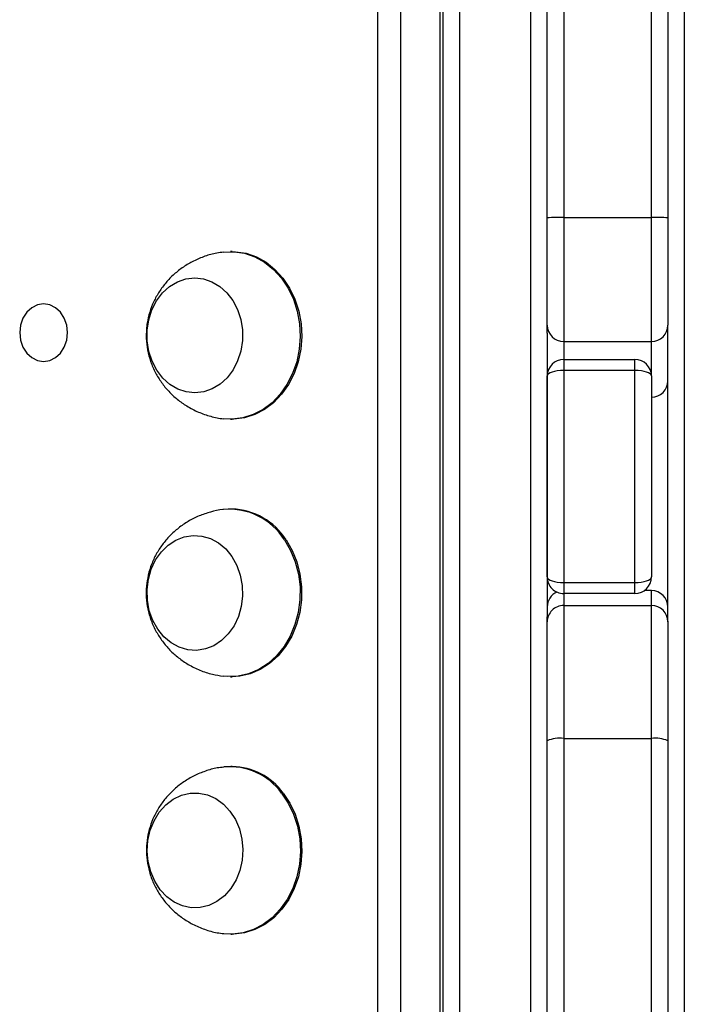
# Model space of a CAD drawing. Units: millimetres. Extents: x -4534 to 385072, y -3372 to 5248.
# Drawn here: x 1647 to 1768, y 2777 to 2957 of the extents above; entities that cross this region are included whole.
import ezdxf

# ---------------------------------------------------------------- set-up
doc = ezdxf.new("R2010")
doc.units = ezdxf.units.MM
doc.layers.add('Toestel 2D', color=7, linetype='Continuous', lineweight=20)
doc.layers.add('VP-EQ', color=7, linetype='Continuous', true_color=0x8a3492)

# ---------------------------------------------------------------- blocks, each defined once
blk = doc.blocks.new('rb12452')
at = {"layer": 'VP-EQ', "color": 0, "linetype": 'Continuous', "lineweight": 25}
for p, q in [((2065.521, 248.685), (2065.521, 173.185)), ((2061.121, 181.247), (2061.121, 240.247)), ((2061.421, 240.247), (2061.421, 181.247)), ((2062.721, 181.247), (2062.721, 240.247)), ((2059.93, 182.047), (2059.93, 239.447)), ((2060.346, 239.547), (2060.346, 181.947)), ((2061.07, 181.947), (2061.07, 239.547)), ((2063.021, 207.893), (2063.021, 214.012)), ((2063.321, 214.018), (2063.321, 207.898)), ((2064.921, 207.898), (2064.921, 214.018)), ((2065.221, 214.012), (2065.221, 207.893)), ((2063.321, 207.898), (2064.921, 207.898)), ((2057.272, 207.277), (2057.244, 207.277)), ((2063.021, 205.787), (2063.021, 205.935)), ((2065.221, 200.532), (2065.221, 205.935)), ((2063.021, 205.787), (2063.021, 200.609)), ((2063.321, 205.635), (2064.921, 205.635)), ((2063.321, 205.308), (2064.621, 205.308)), ((2064.621, 205.108), (2063.321, 205.108)), ((2063.321, 205.108), (2063.321, 201.236)), ((2064.621, 201.236), (2064.621, 205.108)), ((2063.021, 201.337), (2063.021, 205.006)), ((2064.921, 205.006), (2064.921, 201.337)), ((2057.244, 204.217), (2057.272, 204.217)), ((2057.272, 202.577), (2057.244, 202.577)), ((2063.321, 201.236), (2064.621, 201.236)), ((2064.621, 201.036), (2063.321, 201.036)), ((2064.921, 201.089), (2064.791, 201.089)), ((2063.321, 200.817), (2064.921, 200.817)), ((2063.021, 200.517), (2063.021, 200.609)), ((2065.221, 200.532), (2065.221, 200.517)), ((2057.244, 199.517), (2057.272, 199.517)), ((2063.021, 193.121), (2063.021, 198.347)), ((2063.321, 198.389), (2063.321, 193.162)), ((2063.321, 198.389), (2064.921, 198.389)), ((2064.921, 193.162), (2064.921, 198.389)), ((2065.221, 198.347), (2065.221, 193.121)), ((2057.272, 197.877), (2057.248, 197.877)), ((2057.248, 194.817), (2057.272, 194.817))]:
    blk.add_line(p, q, dxfattribs=at)
at = {"layer": 'VP-EQ', "color": 0, "linetype": 'Continuous', "lineweight": 25, "flags": 128}
for points in [[(2063.021, 205.935), (2063.021, 205.938), (2063.021, 205.972), (2063.021, 206.042), (2063.021, 206.148), (2063.021, 206.286), (2063.021, 206.455), (2063.021, 206.651), (2063.021, 206.871), (2063.021, 207.11), (2063.021, 207.363), (2063.021, 207.625), (2063.021, 207.893)], [(2063.321, 207.898), (2063.321, 207.614), (2063.321, 207.334), (2063.321, 207.063), (2063.321, 206.805), (2063.321, 206.564), (2063.321, 206.344), (2063.321, 206.148), (2063.321, 205.981), (2063.321, 205.844), (2063.321, 205.741), (2063.321, 205.672), (2063.321, 205.638), (2063.321, 205.635)], [(2064.921, 205.635), (2064.921, 205.638), (2064.921, 205.672), (2064.921, 205.741), (2064.921, 205.844), (2064.921, 205.981), (2064.921, 206.148), (2064.921, 206.344), (2064.921, 206.564), (2064.921, 206.805), (2064.921, 207.063), (2064.921, 207.334), (2064.921, 207.614), (2064.921, 207.898)], [(2065.221, 207.893), (2065.221, 207.625), (2065.221, 207.363), (2065.221, 207.11), (2065.221, 206.871), (2065.221, 206.651), (2065.221, 206.455), (2065.221, 206.286), (2065.221, 206.148), (2065.221, 206.042), (2065.221, 205.972), (2065.221, 205.938), (2065.221, 205.935)], [(2057.115, 207.269), (2057.309, 207.275), (2057.502, 207.245), (2057.689, 207.18), (2057.866, 207.081), (2058.028, 206.951), (2058.171, 206.793), (2058.293, 206.611), (2058.39, 206.408), (2058.461, 206.189), (2058.503, 205.961), (2058.515, 205.727), (2058.498, 205.494), (2058.451, 205.266), (2058.376, 205.05), (2058.274, 204.85), (2058.148, 204.672), (2058.001, 204.518), (2057.837, 204.393), (2057.658, 204.3), (2057.47, 204.241), (2057.276, 204.217), (2057.116, 204.225)], [(2057.272, 207.277), (2057.337, 207.275), (2057.53, 207.245), (2057.717, 207.18), (2057.894, 207.081), (2058.055, 206.951), (2058.199, 206.793), (2058.321, 206.611), (2058.418, 206.408), (2058.488, 206.189), (2058.53, 205.961), (2058.543, 205.727), (2058.525, 205.494), (2058.479, 205.266), (2058.404, 205.05), (2058.302, 204.85), (2058.176, 204.672), (2058.029, 204.518), (2057.865, 204.393), (2057.686, 204.3), (2057.498, 204.241), (2057.304, 204.217), (2057.272, 204.217)], [(2055.724, 205.841), (2055.753, 206.031), (2055.811, 206.212), (2055.895, 206.377), (2056.003, 206.521), (2056.131, 206.638), (2056.275, 206.725), (2056.43, 206.778), (2056.59, 206.797), (2056.75, 206.779), (2056.905, 206.727), (2057.05, 206.641), (2057.178, 206.525), (2057.287, 206.382), (2057.372, 206.217), (2057.431, 206.037), (2057.461, 205.847), (2057.461, 205.653), (2057.432, 205.462), (2057.374, 205.281), (2057.29, 205.116), (2057.182, 204.973), (2057.054, 204.856), (2056.91, 204.769), (2056.755, 204.715), (2056.595, 204.697), (2056.435, 204.714), (2056.28, 204.767), (2056.136, 204.852), (2056.007, 204.969), (2055.898, 205.112), (2055.813, 205.276), (2055.755, 205.456), (2055.724, 205.647), (2055.724, 205.841)], [(2055.724, 205.841), (2055.753, 206.031), (2055.811, 206.212), (2055.895, 206.377), (2056.003, 206.521), (2056.131, 206.638), (2056.275, 206.725), (2056.43, 206.778), (2056.59, 206.797), (2056.75, 206.779), (2056.905, 206.727), (2057.05, 206.641), (2057.178, 206.525), (2057.287, 206.382), (2057.372, 206.217), (2057.431, 206.037), (2057.461, 205.847), (2057.461, 205.653), (2057.432, 205.462), (2057.374, 205.281), (2057.29, 205.116), (2057.182, 204.973), (2057.054, 204.856), (2056.91, 204.769), (2056.755, 204.715), (2056.595, 204.697), (2056.435, 204.714), (2056.28, 204.767), (2056.136, 204.852), (2056.007, 204.969), (2055.898, 205.112), (2055.813, 205.276), (2055.755, 205.456), (2055.724, 205.647), (2055.724, 205.841)], [(2053.835, 205.272), (2053.948, 205.29), (2054.053, 205.342), (2054.143, 205.425), (2054.212, 205.534), (2054.256, 205.661), (2054.271, 205.797), (2054.256, 205.933), (2054.212, 206.059), (2054.143, 206.168), (2054.053, 206.251), (2053.948, 206.304), (2053.835, 206.322), (2053.722, 206.304), (2053.617, 206.251), (2053.526, 206.168), (2053.457, 206.059), (2053.414, 205.933), (2053.399, 205.797), (2053.414, 205.661), (2053.457, 205.534), (2053.526, 205.425), (2053.617, 205.342), (2053.722, 205.29), (2053.835, 205.272)], [(2063.321, 205.635), (2063.321, 205.37), (2063.321, 205.308)], [(2064.921, 205.006), (2064.921, 205.141), (2064.921, 205.37), (2064.921, 205.635)], [(2063.321, 205.308), (2063.321, 205.305), (2063.321, 205.294), (2063.321, 205.275), (2063.321, 205.251), (2063.321, 205.22), (2063.321, 205.185), (2063.321, 205.147), (2063.321, 205.108)], [(2064.621, 205.108), (2064.621, 205.147), (2064.621, 205.185), (2064.621, 205.22), (2064.621, 205.251), (2064.621, 205.275), (2064.621, 205.294), (2064.621, 205.305), (2064.621, 205.308)], [(2057.269, 201.71), (2057.358, 201.549), (2057.422, 201.372), (2057.457, 201.182), (2057.463, 200.989), (2057.44, 200.797), (2057.387, 200.614), (2057.308, 200.446), (2057.204, 200.298), (2057.079, 200.175), (2056.938, 200.082), (2056.785, 200.023), (2056.625, 199.997), (2056.464, 200.008), (2056.308, 200.054), (2056.161, 200.134), (2056.03, 200.245), (2055.917, 200.383), (2055.827, 200.544), (2055.763, 200.722), (2055.728, 200.911), (2055.722, 201.105), (2055.746, 201.296), (2055.798, 201.479), (2055.878, 201.648), (2055.982, 201.796), (2056.106, 201.918), (2056.248, 202.011), (2056.401, 202.071), (2056.56, 202.096), (2056.721, 202.085), (2056.877, 202.039), (2057.024, 201.959), (2057.156, 201.849), (2057.269, 201.71)], [(2057.269, 201.71), (2057.358, 201.549), (2057.422, 201.372), (2057.457, 201.182), (2057.463, 200.989), (2057.44, 200.797), (2057.387, 200.614), (2057.308, 200.446), (2057.204, 200.298), (2057.079, 200.175), (2056.938, 200.082), (2056.785, 200.023), (2056.625, 199.997), (2056.464, 200.008), (2056.308, 200.054), (2056.161, 200.134), (2056.03, 200.245), (2055.917, 200.383), (2055.827, 200.544), (2055.763, 200.722), (2055.728, 200.911), (2055.722, 201.105), (2055.746, 201.296), (2055.798, 201.479), (2055.878, 201.648), (2055.982, 201.796), (2056.106, 201.918), (2056.248, 202.011), (2056.401, 202.071), (2056.56, 202.096), (2056.721, 202.085), (2056.877, 202.039), (2057.024, 201.959), (2057.156, 201.849), (2057.269, 201.71)], [(2058.229, 202.014), (2058.34, 201.821), (2058.426, 201.611), (2058.483, 201.387), (2058.512, 201.155), (2058.511, 200.921), (2058.48, 200.69), (2058.42, 200.467), (2058.333, 200.258), (2058.22, 200.067), (2058.084, 199.899), (2057.929, 199.758), (2057.758, 199.647), (2057.574, 199.569), (2057.383, 199.526), (2057.188, 199.518), (2057.113, 199.525)], [(2058.257, 202.014), (2058.368, 201.821), (2058.453, 201.611), (2058.511, 201.387), (2058.54, 201.155), (2058.539, 200.921), (2058.508, 200.69), (2058.448, 200.467), (2058.361, 200.258), (2058.248, 200.067), (2058.112, 199.899), (2057.957, 199.758), (2057.785, 199.647), (2057.602, 199.569), (2057.411, 199.526), (2057.272, 199.517)], [(2063.321, 201.236), (2063.321, 201.196), (2063.321, 201.158), (2063.321, 201.123), (2063.321, 201.093), (2063.321, 201.068), (2063.321, 201.05), (2063.321, 201.039), (2063.321, 201.036)], [(2064.621, 201.036), (2064.621, 201.039), (2064.621, 201.05), (2064.621, 201.068), (2064.621, 201.093), (2064.621, 201.123), (2064.621, 201.158), (2064.621, 201.196), (2064.621, 201.236)], [(2063.321, 201.036), (2063.321, 201.035), (2063.321, 200.947), (2063.321, 200.817)], [(2064.921, 200.817), (2064.921, 200.947), (2064.921, 201.035), (2064.921, 201.081), (2064.921, 201.089)], [(2063.321, 200.817), (2063.321, 200.792), (2063.321, 200.728), (2063.321, 200.626), (2063.321, 200.488), (2063.321, 200.315), (2063.321, 200.11), (2063.321, 199.875), (2063.321, 199.615), (2063.321, 199.332), (2063.321, 199.03), (2063.321, 198.715), (2063.321, 198.389)], [(2064.921, 198.389), (2064.921, 198.715), (2064.921, 199.03), (2064.921, 199.332), (2064.921, 199.615), (2064.921, 199.875), (2064.921, 200.11), (2064.921, 200.315), (2064.921, 200.488), (2064.921, 200.626), (2064.921, 200.728), (2064.921, 200.792), (2064.921, 200.817)], [(2063.021, 198.347), (2063.021, 198.665), (2063.021, 198.971), (2063.021, 199.261), (2063.021, 199.53), (2063.021, 199.774), (2063.021, 199.988), (2063.021, 200.17), (2063.021, 200.316), (2063.021, 200.423), (2063.021, 200.491), (2063.021, 200.517)], [(2065.221, 200.517), (2065.221, 200.491), (2065.221, 200.423), (2065.221, 200.316), (2065.221, 200.17), (2065.221, 199.988), (2065.221, 199.774), (2065.221, 199.53), (2065.221, 199.261), (2065.221, 198.971), (2065.221, 198.665), (2065.221, 198.347)], [(2057.233, 197.064), (2057.332, 196.911), (2057.406, 196.739), (2057.452, 196.553), (2057.469, 196.361), (2057.456, 196.168), (2057.414, 195.981), (2057.344, 195.806), (2057.249, 195.65), (2057.132, 195.517), (2056.996, 195.413), (2056.847, 195.341), (2056.689, 195.303), (2056.528, 195.3), (2056.369, 195.333), (2056.219, 195.401), (2056.081, 195.5), (2055.96, 195.629), (2055.862, 195.782), (2055.788, 195.954), (2055.742, 196.14), (2055.725, 196.333), (2055.737, 196.526), (2055.779, 196.713), (2055.849, 196.888), (2055.945, 197.044), (2056.062, 197.176), (2056.198, 197.28), (2056.347, 197.353), (2056.505, 197.391), (2056.666, 197.393), (2056.824, 197.36), (2056.975, 197.293), (2057.113, 197.193), (2057.233, 197.064)], [(2057.233, 197.064), (2057.332, 196.911), (2057.406, 196.739), (2057.452, 196.553), (2057.469, 196.361), (2057.456, 196.168), (2057.414, 195.981), (2057.344, 195.806), (2057.249, 195.65), (2057.132, 195.517), (2056.996, 195.413), (2056.847, 195.341), (2056.689, 195.303), (2056.528, 195.3), (2056.369, 195.333), (2056.219, 195.401), (2056.081, 195.5), (2055.96, 195.629), (2055.862, 195.782), (2055.788, 195.954), (2055.742, 196.14), (2055.725, 196.333), (2055.737, 196.526), (2055.779, 196.713), (2055.849, 196.888), (2055.945, 197.044), (2056.062, 197.176), (2056.198, 197.28), (2056.347, 197.353), (2056.505, 197.391), (2056.666, 197.393), (2056.824, 197.36), (2056.975, 197.293), (2057.113, 197.193), (2057.233, 197.064)], [(2058.176, 197.392), (2058.298, 197.21), (2058.395, 197.007), (2058.465, 196.788), (2058.507, 196.56), (2058.519, 196.326), (2058.502, 196.092), (2058.455, 195.865), (2058.379, 195.649), (2058.278, 195.449), (2058.152, 195.271), (2058.005, 195.117), (2057.84, 194.993), (2057.662, 194.9), (2057.473, 194.841), (2057.28, 194.817), (2057.119, 194.825)], [(2058.204, 197.392), (2058.326, 197.21), (2058.423, 197.007), (2058.493, 196.788), (2058.535, 196.56), (2058.547, 196.326), (2058.529, 196.092), (2058.482, 195.865), (2058.407, 195.649), (2058.306, 195.449), (2058.18, 195.271), (2058.033, 195.117), (2057.868, 194.993), (2057.689, 194.9), (2057.501, 194.841), (2057.307, 194.817), (2057.276, 194.817)]]:
    blk.add_lwpolyline(points, dxfattribs=at)
at = {"layer": 'VP-EQ', "color": 0, "linetype": 'Continuous', "lineweight": 25}
for centre, radius, start, end in [((2063.246, 203.901), 3.998, 88.9259, 93.2272), ((2064.996, 203.916), 3.983, 86.7644, 91.0818), ((2063.321, 205.935), 0.3, 180, 270), ((2064.921, 205.935), 0.3, 270, 360), ((2064.921, 204.919), 0.3, 270, 0), ((2057.22, 201.385), 1.189, 31.942, 95.0248), ((2057.238, 201.374), 1.203, 32.1077, 88.375), ((2063.321, 200.789), 0.3, 114.2973, 180), ((2064.921, 200.789), 0.3, 0, 90), ((2063.321, 200.517), 0.3, 89.9941, 179.9987), ((2064.921, 200.517), 0.3, 0.0058, 90.0022), ((2063.247, 197.815), 0.579, 82.7008, 113.0206), ((2064.995, 197.815), 0.579, 66.9757, 97.2988), ((2057.232, 196.708), 1.166, 35.9372, 95.5079), ((2057.251, 196.698), 1.179, 36.0845, 88.7852)]:
    blk.add_arc(centre, radius, start, end, dxfattribs=at)
for centre, major_axis, ratio, start_param, end_param in [((2063.321, 205.006), (0, 0.302), 0.993766, 0, 1.570796), ((2064.621, 205.006), (0, 0.302), 0.993766, 4.712389, 6.283185), ((2063.321, 205.006), (-0.3, 0), 0.339727, 4.712389, 6.283185), ((2064.621, 205.006), (-0.3, 0), 0.339727, 3.141593, 4.712389), ((2063.321, 201.337), (-0.3, 0), 0.339727, 0, 1.570796), ((2063.321, 201.337), (0, 0.302), 0.993766, 1.570796, 3.141593), ((2064.621, 201.337), (0, 0.302), 0.993766, 3.141593, 4.712389), ((2064.621, 201.337), (-0.3, 0), 0.339727, 1.570796, 3.141593)]:
    blk.add_ellipse(centre, major_axis=major_axis, ratio=ratio, start_param=start_param, end_param=end_param, dxfattribs=at)
for points, knots in [([(2057.115, 207.265), (2057.074, 207.261), (2056.959, 207.248), (2056.776, 207.195), (2056.57, 207.11), (2056.382, 206.999), (2056.213, 206.867), (2056.065, 206.715), (2055.94, 206.547), (2055.84, 206.367), (2055.766, 206.175), (2055.725, 206.003), (2055.714, 205.894), (2055.71, 205.854)], [0, 0, 0, 0, 0.0567958, 0.1614804, 0.2644786, 0.3657799, 0.4654097, 0.5634062, 0.6599229, 0.7551665, 0.8495248, 0.9435951, 1, 1, 1, 1]), ([(2055.71, 205.854), (2055.708, 205.8), (2055.703, 205.675), (2055.726, 205.478), (2055.782, 205.266), (2055.869, 205.067), (2055.982, 204.884), (2056.115, 204.722), (2056.27, 204.578), (2056.451, 204.45), (2056.656, 204.342), (2056.881, 204.267), (2057.036, 204.229), (2057.115, 204.225), (2057.116, 204.225)], [0, 0, 0, 0, 0.0681104, 0.1568618, 0.248432, 0.3432957, 0.430352, 0.5186254, 0.607953, 0.6981696, 0.7991211, 0.8997549, 0.9994181, 1, 1, 1, 1]), ([(2057.116, 202.568), (2057.112, 202.568), (2057.032, 202.563), (2056.881, 202.526), (2056.669, 202.456), (2056.472, 202.356), (2056.293, 202.234), (2056.134, 202.091), (2055.998, 201.931), (2055.886, 201.756), (2055.799, 201.57), (2055.739, 201.374), (2055.706, 201.171), (2055.703, 200.962), (2055.731, 200.75), (2055.792, 200.539), (2055.883, 200.34), (2056, 200.16), (2056.136, 200), (2056.294, 199.859), (2056.477, 199.733), (2056.684, 199.632), (2056.9, 199.558), (2057.045, 199.537), (2057.112, 199.527)], [0, 0, 0, 0, 0.002883, 0.053154, 0.102632, 0.151303, 0.199163, 0.246239, 0.292567, 0.338232, 0.383376, 0.428226, 0.473141, 0.518622, 0.565279, 0.613469, 0.66339, 0.709094, 0.755426, 0.802295, 0.84962, 0.902485, 0.955147, 1, 1, 1, 1]), ([(2057.12, 197.865), (2057.081, 197.861), (2056.967, 197.849), (2056.785, 197.797), (2056.579, 197.712), (2056.391, 197.602), (2056.221, 197.47), (2056.072, 197.319), (2055.947, 197.152), (2055.846, 196.971), (2055.772, 196.78), (2055.724, 196.581), (2055.706, 196.375), (2055.717, 196.164), (2055.76, 195.952), (2055.833, 195.75), (2055.934, 195.563), (2056.056, 195.394), (2056.201, 195.241), (2056.367, 195.108), (2056.557, 194.992), (2056.769, 194.902), (2056.961, 194.845), (2057.08, 194.833), (2057.12, 194.829)], [0, 0, 0, 0, 0.02609, 0.075971, 0.125054, 0.173323, 0.220797, 0.267497, 0.313481, 0.358862, 0.403816, 0.44862, 0.493704, 0.539633, 0.586938, 0.635904, 0.681185, 0.727131, 0.773668, 0.82071, 0.868169, 0.920915, 0.973375, 1, 1, 1, 1])]:
    blk.add_open_spline(points, degree=3, knots=knots, dxfattribs=at)
blk = doc.blocks.new('VPL-14-RB1245')
at = {"layer": 'Toestel 2D', "xscale": 10, "yscale": 10, "zscale": 10}
blk.add_blockref('rb12452', (-18886.82, 841.98), dxfattribs=at)

msp = doc.modelspace()

# ---------------------------------------------------------------- block references
msp.add_blockref('VPL-14-RB1245', (0, 0))

doc.saveas('drawing.dxf')
